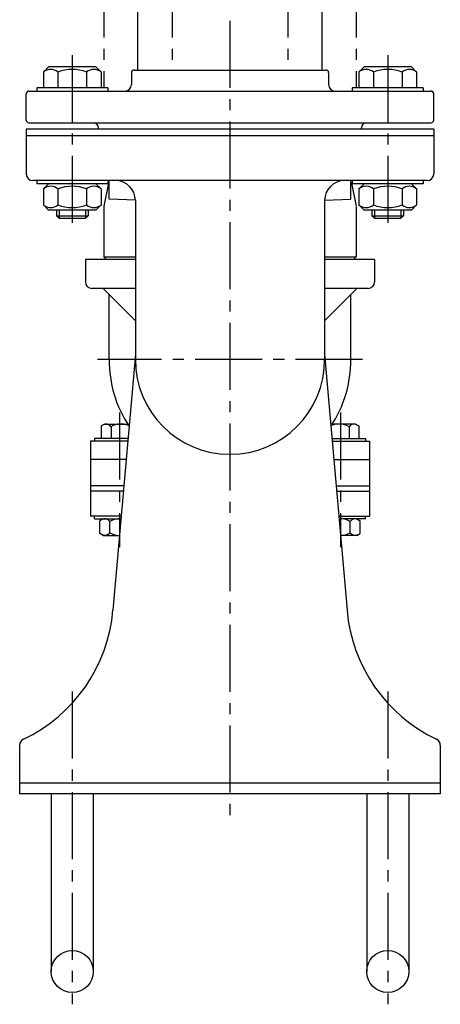
# Model space of a CAD drawing. Extents: x -991 to 1488, y 351 to 1699.
# Drawn here: x 1288 to 1448, y 684 to 1058 of the extents above; entities that cross this region are included whole.
import ezdxf

# ---------------------------------------------------------------- set-up
doc = ezdxf.new("R2010")
doc.units = 0
doc.header["$LTSCALE"] = 4.25
doc.header["$MEASUREMENT"] = 0
doc.linetypes.add('CENTER2', pattern=[1.125, 0.75, -0.125, 0.125, -0.125])
for name, color, linetype in [('Osy', 1, 'CENTER2'), ('Silná', 7, 'CONTINUOUS'), ('Tenká', 4, 'CONTINUOUS')]:
    doc.layers.add(name, color=color, linetype=linetype)

msp = doc.modelspace()

# ---------------------------------------------------------------- linework, layer by layer
at = {"layer": 'Osy', "ltscale": 8}
for p, q in [((1333.45, 1039.05), (1333.45, 1478.51)), ((1368.45, 1478.51), (1368.45, 755.15)), ((1403.45, 1039.05), (1403.45, 1478.51)), ((1308.45, 1044.7), (1308.45, 978.27)), ((1428.45, 1044.7), (1428.45, 978.27)), ((1418.9, 929.05), (1318, 929.05)), ((1326.45, 909), (1326.45, 857.8)), ((1410.45, 909), (1410.45, 857.8)), ((1308.45, 802.99), (1308.45, 684.08)), ((1428.45, 802.99), (1428.45, 684.08))]:
    msp.add_line(p, q, dxfattribs=at)
at = {"layer": 'Osy', "color": 7, "ltscale": 8}
for p, q in [((1320.45, 1268.12), (1320.45, 1032.25)), ((1346.45, 1268.12), (1346.45, 1039.05)), ((1390.45, 1268.12), (1390.45, 1039.05)), ((1416.45, 1268.12), (1416.45, 1032.25))]:
    msp.add_line(p, q, dxfattribs=at)
at = {"layer": 'Silná', "ltscale": 8}
for p, q in [((1299.45, 1040.25), (1297.5, 1038.3)), ((1317.45, 1040.25), (1299.45, 1040.25)), ((1317.45, 1040.25), (1319.4, 1038.3)), ((1419.45, 1040.25), (1417.5, 1038.3)), ((1437.45, 1040.25), (1419.45, 1040.25)), ((1437.45, 1040.25), (1439.4, 1038.3)), ((1297.5, 1038.3), (1297.5, 1032.25)), ((1302.98, 1038.3), (1302.98, 1032.25)), ((1313.93, 1038.3), (1313.93, 1032.25)), ((1319.4, 1038.3), (1319.4, 1032.25)), ((1330.95, 1038.05), (1330.95, 1033.55)), ((1331.95, 1039.05), (1404.95, 1039.05)), ((1405.95, 1038.05), (1405.95, 1033.55)), ((1417.5, 1038.3), (1417.5, 1032.25)), ((1422.98, 1038.3), (1422.98, 1032.25)), ((1433.93, 1038.3), (1433.93, 1032.25)), ((1439.4, 1038.3), (1439.4, 1032.25)), ((1290.95, 1020.05), (1290.95, 1030.05)), ((1291.95, 1031.05), (1444.95, 1031.05)), ((1294.95, 1032.25), (1294.95, 1031.05)), ((1321.95, 1032.25), (1294.95, 1032.25)), ((1321.95, 1032.25), (1321.95, 1031.05)), ((1414.95, 1032.25), (1414.95, 1031.05)), ((1441.95, 1032.25), (1414.95, 1032.25)), ((1441.95, 1032.25), (1441.95, 1031.05)), ((1445.95, 1020.05), (1445.95, 1030.05)), ((1291.95, 1019.05), (1444.95, 1019.05)), ((1290.95, 1016.55), (1290.95, 999.55)), ((1445.95, 1016.55), (1290.95, 1016.55)), ((1445.95, 1014.05), (1290.95, 1014.05)), ((1318.45, 1016.55), (1318.45, 1017.05)), ((1418.45, 1016.55), (1418.45, 1017.05)), ((1445.95, 1016.55), (1445.95, 999.55)), ((1443.45, 997.05), (1293.45, 997.05)), ((1294.95, 997.05), (1294.95, 995.85)), ((1321.95, 995.85), (1294.95, 995.85)), ((1299.45, 995.85), (1297.5, 993.9)), ((1317.45, 995.85), (1319.4, 993.9)), ((1322.26, 996.07), (1320.5, 987.3)), ((1321.95, 997.05), (1321.95, 995.85)), ((1322.45, 996.23), (1322.26, 996.07)), ((1322.45, 996.07), (1322.26, 996.07)), ((1322.45, 990.05), (1322.45, 997.05)), ((1414.45, 990.05), (1414.45, 997.05)), ((1414.45, 996.23), (1414.65, 996.07)), ((1414.45, 996.07), (1414.65, 996.07)), ((1414.65, 996.07), (1416.4, 987.3)), ((1414.95, 997.05), (1414.95, 995.85)), ((1441.95, 995.85), (1414.95, 995.85)), ((1419.45, 995.85), (1417.5, 993.9)), ((1437.45, 995.85), (1439.4, 993.9)), ((1441.95, 997.05), (1441.95, 995.85)), ((1297.5, 993.9), (1297.5, 987.85)), ((1302.98, 993.9), (1302.98, 987.85)), ((1313.93, 993.9), (1313.93, 987.85)), ((1319.4, 993.9), (1319.4, 987.85)), ((1417.5, 993.9), (1417.5, 987.85)), ((1422.98, 993.9), (1422.98, 987.85)), ((1433.93, 993.9), (1433.93, 987.85)), ((1439.4, 993.9), (1439.4, 987.85)), ((1299.45, 985.85), (1297.5, 987.8)), ((1317.45, 985.85), (1319.4, 987.8)), ((1332.45, 989.55), (1322.45, 990.05)), ((1332.45, 989.55), (1332.45, 929.05)), ((1404.45, 989.55), (1414.45, 990.05)), ((1404.45, 989.55), (1404.45, 929.05)), ((1419.45, 985.85), (1417.5, 987.8)), ((1437.45, 985.85), (1439.4, 987.8)), ((1317.45, 985.85), (1299.45, 985.85)), ((1302.45, 985.85), (1302.45, 983.72)), ((1314.45, 985.85), (1314.45, 983.72)), ((1320.45, 986.81), (1320.45, 968.05)), ((1416.45, 987.05), (1416.45, 968.05)), ((1437.45, 985.85), (1419.45, 985.85)), ((1422.45, 985.85), (1422.45, 983.72)), ((1434.45, 985.85), (1434.45, 983.72)), ((1303.45, 982.72), (1302.45, 983.72)), ((1302.45, 983.72), (1314.45, 983.72)), ((1303.45, 982.72), (1313.45, 982.72)), ((1314.45, 983.72), (1313.45, 982.72)), ((1423.45, 982.72), (1422.45, 983.72)), ((1422.45, 983.72), (1434.45, 983.72)), ((1423.45, 982.72), (1433.45, 982.72)), ((1434.45, 983.72), (1433.45, 982.72)), ((1313.45, 967.05), (1313.45, 958.55)), ((1332.45, 967.05), (1313.45, 967.05)), ((1321.45, 967.05), (1320.45, 968.05)), ((1320.45, 968.05), (1332.45, 968.05)), ((1332.45, 967.05), (1321.45, 967.05)), ((1404.45, 968.05), (1416.45, 968.05)), ((1423.45, 967.05), (1404.45, 967.05)), ((1415.45, 967.05), (1404.45, 967.05)), ((1415.45, 967.05), (1416.45, 968.05)), ((1423.45, 967.05), (1423.45, 958.55)), ((1332.45, 956.05), (1315.95, 956.05)), ((1320.22, 956.05), (1332.45, 943.82)), ((1420.95, 956.05), (1404.45, 956.05)), ((1416.68, 956.05), (1404.45, 943.82)), ((1322.45, 929.05), (1322.45, 953.82)), ((1414.45, 929.05), (1414.45, 953.82)), ((1332.45, 931.05), (1323.94, 833.79)), ((1404.45, 931.05), (1412.96, 833.79)), ((1320.71, 904.55), (1319.44, 903.82)), ((1319.44, 903.82), (1319.44, 899.05)), ((1320.71, 904.55), (1329.52, 904.55)), ((1323.19, 903.55), (1323.19, 899.05)), ((1416.2, 904.55), (1407.39, 904.55)), ((1413.72, 903.55), (1413.72, 899.05)), ((1416.2, 904.55), (1417.47, 903.82)), ((1417.47, 903.82), (1417.47, 899.05)), ((1315.45, 898.05), (1315.45, 869.55)), ((1329.57, 898.05), (1315.45, 898.05)), ((1316.95, 899.05), (1316.95, 898.05)), ((1329.65, 899.05), (1316.95, 899.05)), ((1407.25, 899.05), (1419.95, 899.05)), ((1407.34, 898.05), (1421.45, 898.05)), ((1419.95, 899.05), (1419.95, 898.05)), ((1421.45, 898.05), (1421.45, 869.55)), ((1328.95, 891.05), (1315.45, 891.05)), ((1407.95, 891.05), (1421.45, 891.05)), ((1328.08, 881.05), (1315.45, 881.05)), ((1408.83, 881.05), (1421.45, 881.05)), ((1327.9, 879.05), (1315.45, 879.05)), ((1409, 879.05), (1421.45, 879.05)), ((1327.07, 869.55), (1315.45, 869.55)), ((1316.95, 868.55), (1316.95, 869.55)), ((1316.95, 868.55), (1326.98, 868.55)), ((1320.22, 868.55), (1318.95, 867.82)), ((1409.83, 869.55), (1421.45, 869.55)), ((1419.95, 868.55), (1409.92, 868.55)), ((1416.69, 868.55), (1417.96, 867.82)), ((1419.95, 868.55), (1419.95, 869.55)), ((1318.95, 862.99), (1318.95, 867.82)), ((1322.7, 863.26), (1322.7, 867.55)), ((1414.21, 863.26), (1414.21, 867.55)), ((1417.96, 862.99), (1417.96, 867.82)), ((1320.22, 862.25), (1318.95, 862.99)), ((1320.22, 862.25), (1326.43, 862.25)), ((1416.69, 862.25), (1410.47, 862.25)), ((1416.69, 862.25), (1417.96, 862.99)), ((1288.45, 782.55), (1288.45, 764.05)), ((1448.45, 782.55), (1448.45, 764.05)), ((1448.45, 768.05), (1288.45, 768.05)), ((1448.45, 764.05), (1288.45, 764.05)), ((1300.45, 764.05), (1300.45, 696.54)), ((1316.45, 764.05), (1316.45, 696.54)), ((1420.45, 764.05), (1420.45, 696.54)), ((1436.45, 764.05), (1436.45, 696.54))]:
    msp.add_line(p, q, dxfattribs=at)
for centre in [(1308.45, 696.54), (1428.45, 696.54)]:
    msp.add_circle(centre, 8, dxfattribs=at)
for centre, radius, start, end in [((1300.24, 1035.06), 4.25, 49.8658, 130.1342), ((1308.45, 1023.81), 15.49, 69.2982, 110.7018), ((1316.66, 1035.06), 4.25, 49.8658, 130.1342), ((1331.95, 1038.05), 1, 90, 180), ((1404.95, 1038.05), 1, 0, 90), ((1420.24, 1035.06), 4.25, 49.8658, 130.1342), ((1428.45, 1023.81), 15.49, 69.2982, 110.7018), ((1436.66, 1035.06), 4.25, 49.8658, 130.1342), ((1328.45, 1033.55), 2.5, 270, 0), ((1408.45, 1033.55), 2.5, 180, 270), ((1291.95, 1030.05), 1, 90, 180), ((1444.95, 1030.05), 1, 0, 90), ((1291.95, 1020.05), 1, 180, 270), ((1316.45, 1017.05), 2, 0, 90), ((1420.45, 1017.05), 2, 90, 180), ((1444.95, 1020.05), 1, 270, 0), ((1293.45, 999.55), 2.5, 180, 270), ((1443.45, 999.55), 2.5, 270, 0), ((1324.95, 989.55), 7.5, 0, 90), ((1411.95, 989.55), 7.5, 90, 180), ((1300.24, 990.66), 4.25, 49.8658, 130.1342), ((1308.45, 979.41), 15.49, 69.2982, 110.7018), ((1316.66, 990.66), 4.25, 49.8658, 130.1342), ((1420.24, 990.66), 4.25, 49.8658, 130.1342), ((1428.45, 979.41), 15.49, 69.2982, 110.7018), ((1436.66, 990.66), 4.25, 49.8658, 130.1342), ((1300.24, 991.05), 4.25, 229.8658, 310.1342), ((1308.45, 1002.29), 15.49, 249.2982, 290.7018), ((1316.66, 991.05), 4.25, 229.8658, 310.1342), ((1420.24, 991.05), 4.25, 229.8658, 310.1342), ((1428.45, 1002.29), 15.49, 249.2982, 290.7018), ((1436.66, 991.05), 4.25, 229.8658, 310.1342), ((1322.95, 986.81), 2.5, 168.6901, 180), ((1315.95, 958.55), 2.5, 180, 270), ((1420.95, 958.55), 2.5, 270, 0), ((1368.45, 929.05), 46, 180, 213.4252), ((1368.45, 929.05), 36, 180, 0), ((1368.45, 929.05), 46, 326.5748, 0), ((1321.31, 902.3), 2.25, 33.6264, 120), ((1326.94, 897.05), 7.51, 66.6904, 120), ((1409.96, 897.05), 7.51, 60, 113.3096), ((1415.59, 902.3), 2.25, 60, 146.3736), ((1320.82, 866.3), 2.25, 33.6264, 120), ((1326.45, 861.05), 7.51, 85.9483, 120), ((1410.45, 861.05), 7.51, 60, 94.0517), ((1416.08, 866.3), 2.25, 60, 146.3736), ((1320.82, 864.51), 2.25, 240, 326.3736), ((1326.45, 869.76), 7.51, 240, 269.8533), ((1410.45, 869.76), 7.51, 270.1467, 300), ((1416.08, 864.51), 2.25, 213.6264, 300), ((1264.17, 839.02), 60, 295.3718, 355), ((1472.73, 839.02), 60, 185, 244.6282), ((1290.95, 782.55), 2.5, 115.3718, 180), ((1445.95, 782.55), 2.5, 0, 64.6282)]:
    msp.add_arc(centre, radius, start, end, dxfattribs=at)
at = {"layer": 'Tenká', "ltscale": 8}
for p, q in [((1303.45, 985.85), (1303.45, 982.72)), ((1313.45, 985.85), (1313.45, 982.72)), ((1423.45, 985.85), (1423.45, 982.72)), ((1433.45, 985.85), (1433.45, 982.72))]:
    msp.add_line(p, q, dxfattribs=at)

doc.saveas('drawing.dxf')
